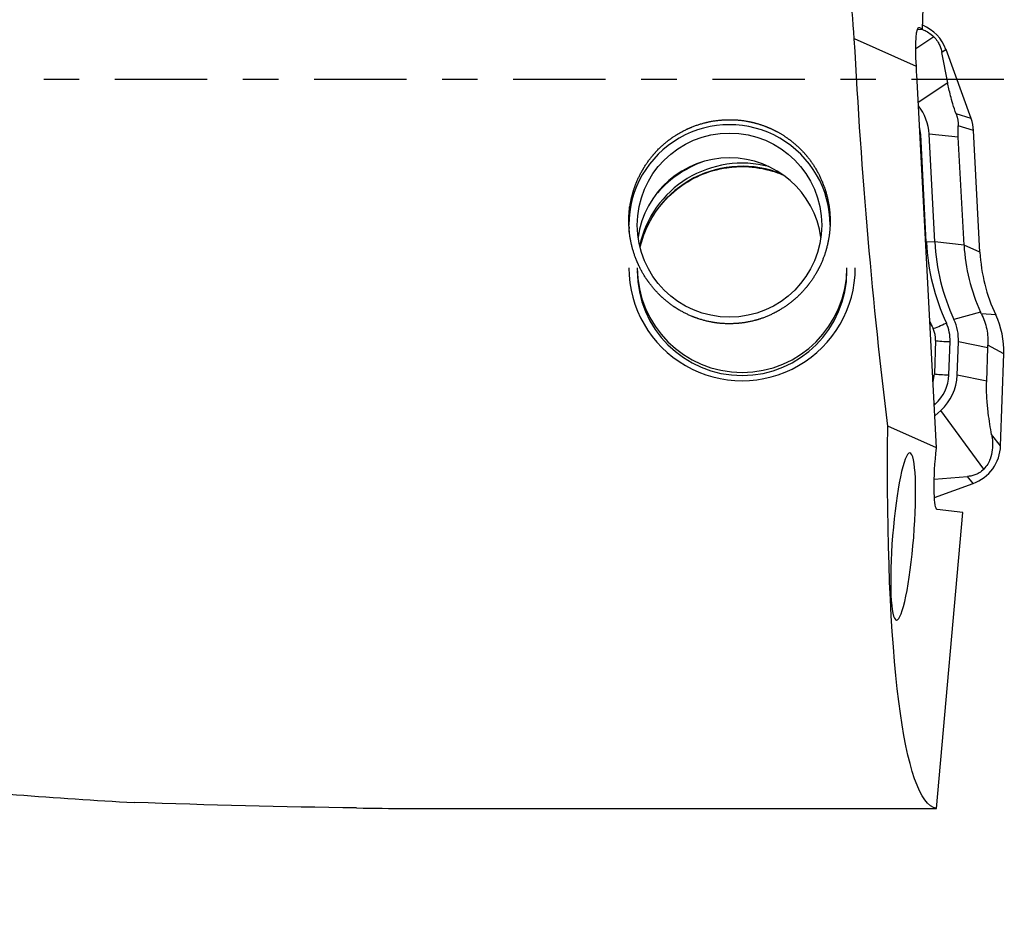
# Model space of a CAD drawing. Units: millimetres. Extents: x -57 to 123, y -81 to 25.
# Drawn here: x 81 to 93, y -10 to 1 of the extents above; entities that cross this region are included whole.
import ezdxf

# ---------------------------------------------------------------- set-up
doc = ezdxf.new("R2010")
doc.units = ezdxf.units.MM
doc.linetypes.add('CENTER', pattern=[47.5, 22, -8.5, 8.5, -8.5])
for name, color, linetype in [('1', 4, 'CONTINUOUS'), ('SK2', 7, 'CONTINUOUS'), ('SK4', 2, 'CENTER')]:
    doc.layers.add(name, color=color, linetype=linetype)
doc.styles.add('DEFAULT', font='simplex.shx')
doc.dimstyles.get("Standard").update_dxf_attribs({"dimtxt": 0.18, "dimasz": 0.18, "dimexe": 0.18, "dimexo": 0.0625, "dimgap": 0.09, "dimtad": 1, "dimzin": 0, "dimdsep": 52, "dimtxsty": 'Standard', "dimcen": 0.09, "dimadec": 0, "dimazin": 0, "dimtfac": 1, "dimtdec": 4, "dimtofl": 0, "dimtmove": 0, "dimatfit": 3, "dimfxl": 1, "dimtolj": 1, "dimtzin": 0, "dimarcsym": 0})

# ---------------------------------------------------------------- blocks, each defined once
blk = doc.blocks.new('DimnDraft3D1')
at = {"layer": 'SK2'}
for p, q in [((-30, -4.0875), (-30, -66.99375)), ((93, -10.5875), (93, -66.99375)), ((-30, -63.81875), (93, -63.81875))]:
    blk.add_line(p, q, dxfattribs=at)
for points in [[(-30, -63.81875), (-25.825003, -62.893175), (-25.824997, -64.744325), (-30, -63.81875)], [(93, -63.81875), (88.825003, -64.744325), (88.824997, -62.893175), (93, -63.81875)]]:
    blk.add_solid(points, dxfattribs=at)
at = {"layer": 'SK2', "insert": (24.406579, -60.725), "char_height": 4.5, "attachment_point": 7, "line_spacing_factor": 1.084337, "style": 'DEFAULT'}
blk.add_mtext('\\W01.000;\\fsimplex.shx,bigfont.shx;(123) ', dxfattribs=at)

msp = doc.modelspace()

# ---------------------------------------------------------------- linework, layer by layer
at = {"layer": '1'}
for p, q in [((92.031, 0.598), (92.098, 3.038)), ((92.029, 0.593), (91.969, 0.595)), ((91.983, 0.619), (91.992, 0.619)), ((91.992, 0.619), (92.031, 0.598)), ((92.029, 0.593), (92.031, 0.598)), ((91.957, 0.152), (91.217, 0.482)), ((92.163, 0.508), (91.951, 0.366)), ((92.31, 0.355), (92.261, 0.322)), ((92.609, -0.466), (92.31, 0.355)), ((92.33, -0.041), (92.261, 0.322)), ((92.195, -4.393), (91.961, 0.057)), ((92.33, -0.041), (91.979, -0.276)), ((92.609, -0.466), (92.431, -0.412)), ((92.639, -0.61), (92.455, -0.555)), ((91.999, -0.657), (92.008, -0.657)), ((92.075, -1.942), (92.008, -0.657)), ((92.457, -0.691), (92.108, -0.652)), ((92.175, -1.936), (92.108, -0.652)), ((92.525, -1.976), (92.457, -0.691)), ((92.715, -2.061), (92.639, -0.61)), ((92.066, -1.942), (92.075, -1.942)), ((92.175, -1.936), (92.075, -1.942)), ((92.525, -1.976), (92.175, -1.936)), ((92.715, -2.061), (92.525, -1.976)), ((92.723, -2.776), (92.405, -2.864)), ((92.904, -2.81), (92.732, -2.797)), ((92.186, -3.116), (92.172, -3.513)), ((92.345, -3.525), (92.359, -3.128)), ((92.445, -3.528), (92.459, -3.132)), ((92.808, -3.202), (92.459, -3.132)), ((92.795, -3.599), (92.808, -3.202)), ((93, -3.272), (92.81, -3.171)), ((92.961, -4.369), (93, -3.272)), ((92.795, -3.599), (92.445, -3.528)), ((92.168, -3.885), (92.181, -3.873)), ((92.175, -4.013), (92.248, -3.948)), ((92.761, -4.649), (92.248, -3.948)), ((92.195, -4.393), (91.616, -4.135)), ((92.961, -4.369), (92.854, -4.237)), ((92.189, -4.462), (92.195, -4.393)), ((92.17, -4.77), (92.565, -4.737)), ((92.633, -4.82), (92.565, -4.737)), ((92.172, -4.988), (92.633, -4.82)), ((92.195, -8.698), (92.509, -5.166)), ((92.509, -5.166), (92.206, -5.129)), ((85.885, -8.698), (92.195, -8.698))]:
    msp.add_line(p, q, dxfattribs=at)
at = {"layer": '1', "extrusion": (0, 0, -1)}
for centre, major_axis, ratio, start_param, end_param in [((92.284, 0), (-0.73, 8.7), 0.117453, -1.505489, -1.430443), ((92.037, 0.018), (-0.051, 0.602), 0.117003, -1.335993, 0.075041), ((92.284, 0), (-0.528, 8.7), 0.119092, -2.05883, -1.50812), ((92.035, 0.018), (-0.037, 0.602), 0.118733, -1.498324, -1.338561), ((92.925, 0), (-0.715, -8.7), 0.126383, 0.012753, 1.065143), ((92.264, -4.471), (-0.058, -0.659), 0.115224, 0.003708, 1.574505), ((84.847, 0), (-31.415, 0.575), 0.276334, -1.5897, -1.505247)]:
    msp.add_ellipse(centre, major_axis=major_axis, ratio=ratio, start_param=start_param, end_param=end_param, dxfattribs=at)
at = {"layer": '1'}
for centre, major_axis, ratio, start_param, end_param in [((91.84, 0.185), (0.5, 0), 0.998135, 0.349066, 1.177154), ((91.518, -0.683), (-0.591, 0), 0.998135, -3.089233, -2.471192), ((92.139, -0.636), (0.5, 0), 0.998135, 0.05236, 0.349066), ((89.728, -1.738), (1.2, 0), 0.998135, 0, 3.141593), ((91.518, -0.683), (-0.491, 0), 0.998135, -3.089233, -2.893658), ((89.728, -2.034), (-1.1, 0), 0.998135, -3.006406, -0.135284), ((89.878, -2.247), (1.25, 0), 0.998135, 1.312499, 2.929732), ((89.878, -2.284), (1.25, 0), 0.998135, 1.182319, 2.914024), ((89.878, -2.247), (1.35, 0), 0.998135, 1.917549, 2.44946), ((94.712, -1.804), (2.64, 0), 0.998135, -3.089233, -2.710055), ((94.712, -1.804), (2.54, 0), 0.998135, -3.089233, -2.710055), ((94.712, -1.862), (2.19, 0), 0.998135, -3.089233, -2.710055), ((94.712, -1.956), (2, 0), 0.998135, -3.089233, -2.699747), ((89.878, -2.247), (1.35, 0), 0.998135, 3.141592, 0), ((89.878, -2.247), (1.25, 0), 0.998135, -3.141592, 0), ((89.878, -2.284), (1.25, 0), 0.998135, -3.141592, 0), ((92, -3.237), (1, 0), 0.998135, -0.034907, 0.441846), ((94.712, -1.798), (-2.814, 0), 0.998135, 0.394971, 0.431537), ((92.314, -2.894), (-0.182, -0.084), 0.055452, 0.498022, 1.54522), ((91.868, -3.111), (-0.491, 0), 0.998135, 3.106686, -2.710055), ((91.868, -3.111), (-0.591, 0), 0.998135, 3.106686, -2.710055), ((91.868, -3.105), (0.318, 0), 0.998135, -0.034907, 0.431537), ((92.359, -3.116), (-0.2, 0.007), 0.061011, 0.525733, 1.572931), ((91.854, -3.502), (0.318, 0), 0.998135, -0.340739, -0.034907), ((92.345, -3.513), (-0.2, 0.007), 0.061011, 0.525733, 1.572931), ((91.854, -3.508), (-0.491, 0), 0.998135, 2.299778, 3.106686), ((91.854, -3.508), (-0.591, 0), 0.998135, 2.299778, 3.106686), ((92.181, -3.861), (-0.133, 0.149), 0.040665, 1.508262, 1.616383), ((92.462, -4.351), (0.5, 0), 0.998135, -1.22173, -0.034907)]:
    msp.add_ellipse(centre, major_axis=major_axis, ratio=ratio, start_param=start_param, end_param=end_param, dxfattribs=at)
msp.add_ellipse((89.728, -1.738), major_axis=(-1.1, 0), ratio=0.998135, dxfattribs=at)
at = {"layer": '1', "extrusion": (0, 0, -1)}
msp.add_ellipse((91.799, -5.453), major_axis=(-0.08, -0.997), ratio=0.125941, dxfattribs=at)
at = {"layer": '1'}
for points, knots in [([(37.669, 5.258), (38.608, 4.955), (39.545, 4.639), (41.42, 3.982), (42.357, 3.643), (43.763, 3.119), (44.232, 2.941), (45.17, 2.583), (45.639, 2.401), (47.047, 1.851), (47.984, 1.479), (49.858, 0.727), (50.794, 0.348), (52.199, -0.221), (52.668, -0.411), (53.606, -0.79), (54.075, -0.979), (56.42, -1.92), (58.292, -2.656), (60.635, -3.53), (61.104, -3.702), (62.042, -4.042), (62.512, -4.21), (63.919, -4.701), (64.856, -5.015), (66.729, -5.614), (67.666, -5.898), (69.543, -6.431), (70.482, -6.681), (72.356, -7.14), (73.291, -7.35), (75.159, -7.727), (76.091, -7.894), (77.957, -8.182), (78.89, -8.304), (80.757, -8.501), (81.693, -8.575), (82.63, -8.625)], [0, 0, 0, 0, 0.0625, 0.0625, 0.125, 0.125, 0.15625, 0.15625, 0.1875, 0.1875, 0.25, 0.25, 0.3125, 0.3125, 0.34375, 0.34375, 0.375, 0.375, 0.5, 0.5, 0.53125, 0.53125, 0.5625, 0.5625, 0.625, 0.625, 0.6875, 0.6875, 0.75, 0.75, 0.8125, 0.8125, 0.875, 0.875, 0.9375, 0.9375, 1, 1, 1, 1]), ([(92.03, 0.596), (92.036, 0.594), (92.041, 0.591), (92.066, 0.58), (92.084, 0.57), (92.124, 0.544), (92.144, 0.528), (92.163, 0.508)], [0, 0, 0, 0, 0.139821, 0.139821, 0.56991, 0.56991, 1, 1, 1, 1]), ([(92.163, 0.508), (92.18, 0.491), (92.196, 0.473), (92.22, 0.437), (92.228, 0.42), (92.249, 0.373), (92.256, 0.347), (92.261, 0.322)], [0, 0, 0, 0, 0.25, 0.25, 0.5, 0.5, 1, 1, 1, 1]), ([(92.431, -0.412), (92.416, -0.371), (92.403, -0.33), (92.381, -0.257), (92.372, -0.224), (92.357, -0.165), (92.35, -0.138), (92.339, -0.087), (92.334, -0.063), (92.33, -0.041)], [0, 0, 0, 0, 0.25, 0.25, 0.5, 0.5, 0.75, 0.75, 1, 1, 1, 1]), ([(88.534, -1.835), (88.526, -1.677), (88.529, -1.599), (88.546, -1.482), (88.553, -1.443), (88.571, -1.366), (88.583, -1.328), (88.622, -1.215), (88.655, -1.144), (88.735, -1.007), (88.782, -0.941), (88.888, -0.822), (88.946, -0.768), (89.075, -0.672), (89.144, -0.63), (89.288, -0.562), (89.363, -0.535), (89.52, -0.496), (89.598, -0.485), (89.758, -0.478), (89.839, -0.483), (89.997, -0.508), (90.074, -0.529), (90.186, -0.571), (90.223, -0.587), (90.295, -0.623), (90.33, -0.642), (90.431, -0.706), (90.494, -0.755), (90.611, -0.866), (90.663, -0.926), (90.754, -1.056), (90.793, -1.127), (90.857, -1.272), (90.882, -1.347), (90.916, -1.502), (90.926, -1.581), (90.93, -1.737), (90.925, -1.815), (90.899, -1.971), (90.879, -2.046), (90.826, -2.191), (90.792, -2.262), (90.711, -2.396), (90.665, -2.458), (90.562, -2.574), (90.503, -2.628), (90.378, -2.722), (90.311, -2.763), (90.169, -2.832), (90.093, -2.86), (89.939, -2.899), (89.86, -2.91), (89.699, -2.917), (89.619, -2.913), (89.462, -2.887), (89.384, -2.866), (89.235, -2.809), (89.165, -2.774), (89.031, -2.69), (88.968, -2.641), (88.855, -2.533), (88.804, -2.474), (88.713, -2.347), (88.674, -2.28), (88.609, -2.139), (88.583, -2.064), (88.545, -1.912), (88.534, -1.835), (88.526, -1.677)], [-0.03125, -0.03125, 0, 0, 0.03125, 0.03125, 0.046875, 0.046875, 0.0625, 0.0625, 0.09375, 0.09375, 0.125, 0.125, 0.15625, 0.15625, 0.1875, 0.1875, 0.21875, 0.21875, 0.25, 0.25, 0.28125, 0.28125, 0.3125, 0.3125, 0.328125, 0.328125, 0.34375, 0.34375, 0.375, 0.375, 0.40625, 0.40625, 0.4375, 0.4375, 0.46875, 0.46875, 0.5, 0.5, 0.53125, 0.53125, 0.5625, 0.5625, 0.59375, 0.59375, 0.625, 0.625, 0.65625, 0.65625, 0.6875, 0.6875, 0.71875, 0.71875, 0.75, 0.75, 0.78125, 0.78125, 0.8125, 0.8125, 0.84375, 0.84375, 0.875, 0.875, 0.90625, 0.90625, 0.9375, 0.9375, 0.96875, 0.96875, 1, 1, 1.03125, 1.03125]), ([(92.457, -0.691), (92.456, -0.667), (92.455, -0.643), (92.455, -0.597), (92.455, -0.576), (92.455, -0.555)], [0, 0, 0, 0, 0.5, 0.5, 1, 1, 1, 1]), ([(88.675, -1.94), (88.685, -1.908), (88.734, -1.771), (88.854, -1.546), (89.086, -1.304), (89.372, -1.131), (89.626, -1.059), (89.774, -1.044), (89.813, -1.042)], [0, 0, 0, 0, 0.065304, 0.281174, 0.49644, 0.710963, 0.924812, 1, 1, 1, 1]), ([(89.813, -1.042), (89.848, -1.04), (89.993, -1.039), (90.19, -1.071), (90.342, -1.128), (90.39, -1.149)], [0, 0, 0, 0, 0.177509, 0.734233, 1, 1, 1, 1]), ([(92.732, -2.797), (92.747, -2.825), (92.759, -2.855), (92.78, -2.916), (92.789, -2.948), (92.808, -3.043), (92.813, -3.107), (92.81, -3.171)], [0, 0, 0, 0, 0.25, 0.25, 0.5, 0.5, 1, 1, 1, 1]), ([(92.854, -4.237), (92.847, -4.197), (92.84, -4.156), (92.827, -4.07), (92.82, -4.025), (92.808, -3.926), (92.803, -3.873), (92.796, -3.781), (92.795, -3.748), (92.793, -3.676), (92.793, -3.637), (92.795, -3.599)], [0, 0, 0, 0, 0.25, 0.25, 0.5, 0.5, 0.75, 0.75, 0.875, 0.875, 1, 1, 1, 1]), ([(92.854, -4.237), (92.859, -4.265), (92.863, -4.294), (92.866, -4.354), (92.866, -4.386), (92.858, -4.454), (92.851, -4.49), (92.829, -4.548), (92.82, -4.568), (92.795, -4.609), (92.78, -4.629), (92.761, -4.649)], [0, 0, 0, 0, 0.25, 0.25, 0.5, 0.5, 0.75, 0.75, 0.875, 0.875, 1, 1, 1, 1]), ([(92.761, -4.649), (92.744, -4.666), (92.725, -4.681), (92.688, -4.704), (92.67, -4.712), (92.62, -4.73), (92.592, -4.734), (92.565, -4.737)], [0, 0, 0, 0, 0.25, 0.25, 0.5, 0.5, 1, 1, 1, 1])]:
    msp.add_open_spline(points, degree=3, knots=knots, dxfattribs=at)
for points in [[(92.431, -0.412), (92.449, -0.462), (92.456, -0.511), (92.455, -0.555)], [(92.732, -2.797), (92.729, -2.79), (92.726, -2.783), (92.723, -2.776)], [(92.808, -3.202), (92.809, -3.191), (92.809, -3.181), (92.81, -3.171)], [(85.282, -8.69), (85.487, -8.693), (85.689, -8.696), (85.885, -8.698)]]:
    msp.add_open_spline(points, degree=3, dxfattribs=at)
at = {"layer": 'SK4', "ltscale": 0.05}
msp.add_line((93, 0), (-30, 0), dxfattribs=at)

# ---------------------------------------------------------------- dimensions: what is measured, and where the dimension line sits
at = {"layer": 'SK2', "lineweight": -3}
dim = msp.add_linear_dim(base=(93, -63.819), p1=(-30, -4.088), p2=(93, -10.588), dimstyle='Standard', override={"dimtxt": 4.5, "dimasz": 4.175, "dimexe": 3.175, "dimexo": 1.5875, "dimgap": 2.25, "dimtad": 1, "dimtih": 0, "dimdec": 1, "dimzin": 8, "dimpost": '<>', "dimtxsty": 'DEFAULT', "dimsah": 1, "dimclrd": 9, "dimclre": 150, "dimclrt": 43, "dimtm": -0.005, "dimtdec": 2, "dimtofl": 1, "dimtmove": 0}, dxfattribs=at)
dim.commit()
dim.dimension.update_dxf_attribs({"geometry": 'DimnDraft3D1', "text_midpoint": (31.5, -63.819)})

doc.saveas('drawing.dxf')
